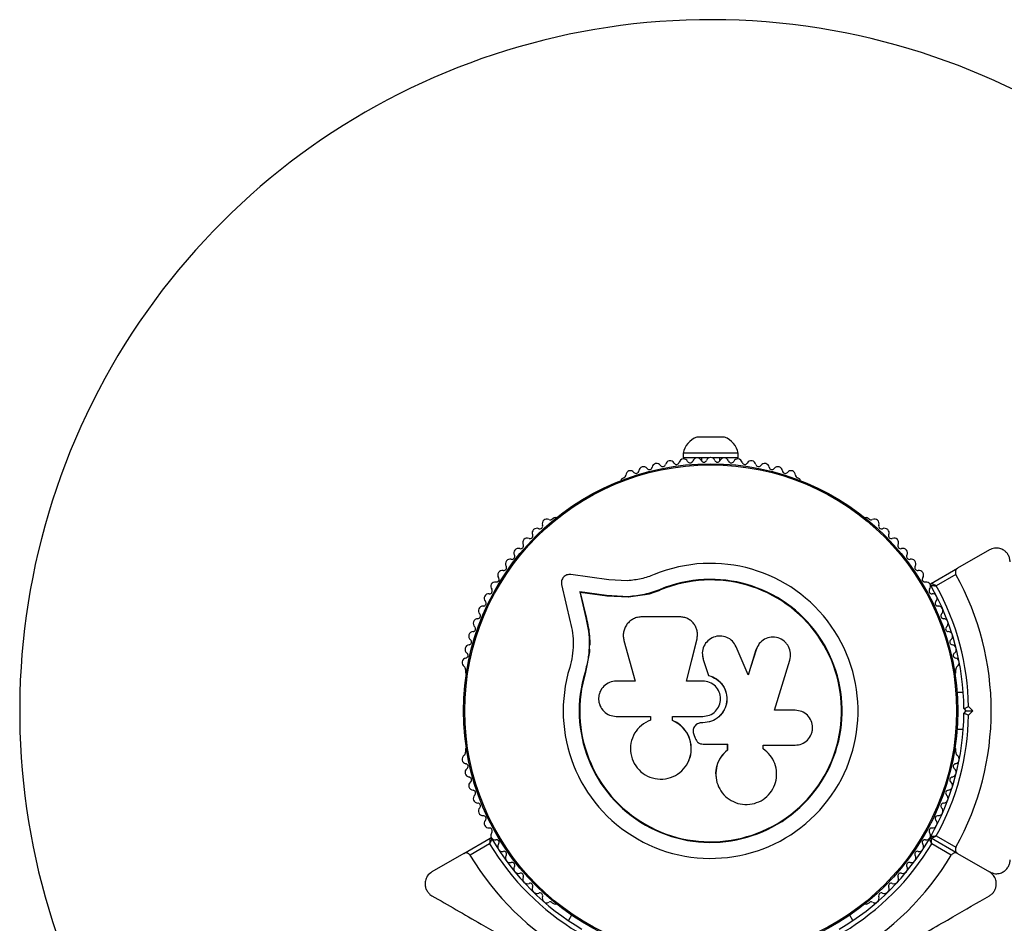
# Model space of a CAD drawing. Units: millimetres. Extents: x 240 to 13138, y 1806 to 16848.
# Drawn here: x 4043 to 4257, y 11879 to 12076 of the extents above; entities that cross this region are included whole.
import ezdxf

# ---------------------------------------------------------------- set-up
doc = ezdxf.new("R2010")
doc.units = ezdxf.units.MM

msp = doc.modelspace()

# ---------------------------------------------------------------- linework, layer by layer
at = {"color": 7, "linetype": 'Continuous', "lineweight": 25, "ltscale": 80}
for p, q in [((4195.93, 11985), (4189.93, 11985)), ((4186.93, 11981.5), (4186.93, 11980.5)), ((4198.93, 11981.5), (4186.93, 11981.5)), ((4192.56, 11980.5), (4186.93, 11980.5)), ((4190.93, 11980.5), (4190.93, 11979.86)), ((4198.93, 11980.5), (4193.31, 11980.5)), ((4194.93, 11979.86), (4194.93, 11980.5)), ((4198.93, 11980.5), (4198.93, 11981.5)), ((4174.07, 11976.18), (4173.66, 11975.94)), ((4212.21, 11975.94), (4211.8, 11976.18)), ((4158.96, 11967.45), (4158.54, 11967.22)), ((4227.32, 11967.22), (4226.91, 11967.45)), ((4253.43, 11960.51), (4246.55, 11956.54)), ((4170.82, 11954.04), (4162.56, 11955.16)), ((4240.83, 11953.23), (4246.55, 11956.54)), ((4246.18, 11955.16), (4241.92, 11952.71)), ((4160.58, 11952.98), (4162.47, 11944.9)), ((4174.9, 11953.83), (4170.82, 11954.04)), ((4170.35, 11950.6), (4164.51, 11951.4)), ((4164.51, 11951.4), (4165.84, 11945.74)), ((4164.64, 11951.28), (4164.51, 11951.4)), ((4164.64, 11951.28), (4165.97, 11945.64)), ((4170.45, 11950.49), (4164.64, 11951.28)), ((4175.05, 11950.36), (4170.35, 11950.6)), ((4170.45, 11950.49), (4170.35, 11950.6)), ((4178.65, 11950.74), (4175.13, 11950.25)), ((4182.06, 11951.82), (4178.65, 11950.74)), ((4182.06, 11951.82), (4182.01, 11951.94)), ((4175.13, 11950.25), (4170.45, 11950.49)), ((4175.13, 11950.25), (4175.05, 11950.36)), ((4165.97, 11945.64), (4165.84, 11945.74)), ((4186.25, 11945.98), (4178, 11945.98)), ((4190.03, 11942.76), (4190.02, 11942.84)), ((4174.1, 11940.83), (4176.58, 11932.04)), ((4187.69, 11932.04), (4189.97, 11941.22)), ((4187.72, 11932.01), (4189.98, 11941.15)), ((4189.98, 11941.15), (4189.97, 11941.22)), ((4189.98, 11941.15), (4190.01, 11941.56)), ((4203.38, 11939.98), (4202.75, 11938.8)), ((4203.4, 11940.06), (4203.36, 11939.99)), ((4166.61, 11938.37), (4165.79, 11933.97)), ((4166.65, 11938.99), (4166.61, 11938.37)), ((4201.11, 11933.38), (4198.47, 11939.51)), ((4202.75, 11938.8), (4201.07, 11933.35)), ((4202.79, 11938.86), (4201.11, 11933.38)), ((4202.75, 11938.8), (4202.79, 11938.86)), ((4166.25, 11936.62), (4165.79, 11933.97)), ((4191.16, 11937.42), (4191.17, 11937.37)), ((4191.23, 11937.38), (4191.32, 11936.71)), ((4191.32, 11936.76), (4192.49, 11933.28)), ((4191.32, 11936.71), (4191.32, 11936.76)), ((4191.32, 11936.71), (4192.5, 11933.24)), ((4206.77, 11925.71), (4210.12, 11936.61)), ((4139.68, 11934.54), (4139.68, 11934.07)), ((4165.79, 11933.97), (4165.67, 11934.01)), ((4246.19, 11934.07), (4246.19, 11934.54)), ((4176.58, 11932.04), (4172.45, 11932.04)), ((4191.24, 11932.04), (4187.69, 11932.04)), ((4192.5, 11933.24), (4192.49, 11933.28)), ((4247.79, 11929.58), (4246.42, 11929.58)), ((4211.26, 11925.71), (4206.77, 11925.71)), ((4248.43, 11925.58), (4247.93, 11926.08)), ((4247.93, 11925.08), (4248.43, 11925.58)), ((4248.43, 11925.58), (4249.85, 11925.58)), ((4248.93, 11926.5), (4249.85, 11925.58)), ((4249.85, 11925.58), (4248.93, 11924.66)), ((4172.45, 11924.38), (4179.86, 11924.38)), ((4179.86, 11924.38), (4179.86, 11923.57)), ((4184.63, 11923.47), (4184.63, 11924.38)), ((4184.63, 11924.38), (4191.24, 11924.38)), ((4184.67, 11923.48), (4184.63, 11923.47)), ((4184.67, 11923.48), (4184.67, 11924.38)), ((4190.92, 11923), (4190.91, 11922.99)), ((4191.24, 11922.99), (4190.91, 11922.99)), ((4191.25, 11923), (4190.92, 11923)), ((4191.25, 11923), (4191.24, 11922.99)), ((4189.69, 11922.51), (4189.68, 11922.49)), ((4246.42, 11921.58), (4247.79, 11921.58)), ((4189.27, 11920.48), (4189.58, 11919.63)), ((4139.68, 11917.09), (4139.68, 11916.61)), ((4191.29, 11918.36), (4196.56, 11918.36)), ((4196.54, 11918.4), (4196.54, 11917.08)), ((4196.54, 11917.08), (4196.56, 11917.04)), ((4196.56, 11918.36), (4196.56, 11917.04)), ((4204.45, 11917.23), (4204.31, 11917.36)), ((4204.36, 11918.13), (4211.26, 11918.13)), ((4204.36, 11917.32), (4204.36, 11918.13)), ((4204.52, 11917.21), (4204.47, 11917.25)), ((4246.19, 11916.61), (4246.19, 11917.09)), ((4188.18, 11914.75), (4188.2, 11914.8)), ((4194.07, 11911.4), (4194.07, 11911.33)), ((4139.32, 11894.62), (4145.04, 11897.93)), ((4246.55, 11894.62), (4240.83, 11897.93)), ((4241.92, 11898.45), (4246.18, 11895.99)), ((4144.95, 11896.72), (4140.69, 11894.26)), ((4245.18, 11894.26), (4240.92, 11896.72)), ((4139.32, 11894.62), (4132.43, 11890.65)), ((4246.55, 11894.62), (4253.43, 11890.65)), ((4158.54, 11883.94), (4158.96, 11883.7)), ((4226.91, 11883.7), (4227.33, 11883.94)), ((4162.73, 11881.26), (4162.04, 11880.07)), ((4223.83, 11880.07), (4223.14, 11881.26))]:
    msp.add_line(p, q, dxfattribs=at)
at = {"color": 7, "linetype": 'Continuous', "lineweight": 25, "ltscale": 6400}
for radius in [53.64, 53.38]:
    msp.add_circle((4192.93, 11925.58), radius, dxfattribs=at)
for centre, radius, start, end in [((4192.93, 11925.58), 150, 16.2034, 223.7966), ((4191.8, 11980.36), 5, 111.9485, 166.8489), ((4194.07, 11980.36), 5, 13.1511, 68.0515), ((4190, 11979.5), 1, 24.4397, 161.7974), ((4192.95, 11979.58), 1, 91.107, 158.6583), ((4192.92, 11979.58), 1, 21.3417, 88.893), ((4195.87, 11979.5), 1, 18.2026, 155.5603), ((4178.34, 11977.57), 1, 36.9959, 174.3537), ((4179.63, 11978.54), 0.606, 216.9959, 351.2147), ((4181.21, 11978.29), 1, 33.857, 171.2147), ((4182.55, 11979.19), 0.606, 213.857, 348.0755), ((4184.12, 11978.86), 1, 30.7179, 168.0755), ((4185.5, 11979.68), 0.606, 210.7179, 344.9365), ((4187.05, 11979.26), 1, 27.5788, 164.9365), ((4188.47, 11980), 0.606, 207.5788, 341.7974), ((4191.46, 11980.16), 0.606, 204.4397, 338.6583), ((4194.41, 11980.16), 0.606, 201.3417, 335.5603), ((4197.4, 11980), 0.606, 198.2026, 332.4212), ((4198.82, 11979.26), 1, 15.0635, 152.4212), ((4200.37, 11979.68), 0.606, 195.0635, 329.2821), ((4201.75, 11978.86), 1, 11.9245, 149.2821), ((4203.32, 11979.19), 0.606, 191.9245, 326.143), ((4204.66, 11978.29), 1, 8.7854, 146.143), ((4206.24, 11978.54), 0.606, 188.7854, 323.004), ((4207.52, 11977.57), 1, 5.6463, 143.004), ((4173.92, 11976.77), 0.606, 284.9243, 357.4969), ((4175.52, 11976.7), 1, 40.1351, 177.4969), ((4176.75, 11977.73), 0.606, 220.1351, 354.3537), ((4209.12, 11977.73), 0.606, 185.6463, 319.8649), ((4210.35, 11976.7), 1, 2.5073, 139.8649), ((4211.95, 11976.77), 0.606, 182.5073, 255.0401), ((4173.91, 11975.51), 0.5, 120, 177.1393), ((4211.96, 11975.51), 0.5, 2.8607, 60), ((4155.86, 11965.67), 0.606, 245.6463, 19.8649), ((4157.37, 11966.22), 1, 62.5073, 199.8649), ((4158.12, 11967.64), 0.606, 242.5073, 315.0401), ((4159.21, 11967.02), 0.5, 62.8606, 120), ((4226.66, 11967.02), 0.5, 60, 117.1393), ((4227.75, 11967.64), 0.606, 224.9243, 297.4969), ((4228.5, 11966.22), 1, 340.1351, 117.4969), ((4230.01, 11965.67), 0.606, 160.1351, 294.3537), ((4153.72, 11963.58), 0.606, 248.7854, 23.004), ((4155.2, 11964.21), 1, 65.6463, 203.004), ((4230.67, 11964.21), 1, 336.9959, 114.3537), ((4232.14, 11963.58), 0.606, 156.9959, 291.2147), ((4151.7, 11961.38), 0.606, 251.9245, 26.143), ((4153.14, 11962.09), 1, 68.7854, 206.143), ((4232.73, 11962.09), 1, 333.857, 111.2147), ((4234.17, 11961.38), 0.606, 153.857, 288.0755), ((4149.8, 11959.07), 0.606, 255.0635, 29.2821), ((4151.2, 11959.85), 1, 71.9245, 209.2821), ((4234.67, 11959.85), 1, 330.7179, 108.0755), ((4236.07, 11959.07), 0.606, 150.7179, 284.9365), ((4148.03, 11956.66), 0.606, 258.2026, 32.4212), ((4149.39, 11957.52), 1, 75.0635, 212.4212), ((4192.93, 11925.58), 32.01, 162.8705, 112.5151), ((4236.48, 11957.52), 1, 327.5788, 104.9365), ((4237.83, 11956.66), 0.606, 147.5788, 281.7974), ((4147.71, 11955.08), 1, 78.2026, 215.5603), ((4238.16, 11955.08), 1, 324.4397, 101.7974), ((4192.93, 11925.58), 60.91, 330.9407, 29.0593), ((4146.18, 11952.6), 1, 151.107, 218.6583), ((4146.16, 11952.56), 1, 81.3417, 148.893), ((4146.4, 11954.15), 0.606, 261.3417, 35.5603), ((4192.93, 11925.58), 28.54, 162.8247, 112.5151), ((4192.93, 11925.58), 28.41, 162.8247, 112.5151), ((4239.47, 11954.15), 0.606, 144.4397, 278.6583), ((4239.71, 11952.56), 1, 31.107, 98.6583), ((4239.69, 11952.6), 1, 321.3417, 28.893), ((4240.98, 11952.97), 0.3, 120, 209.6892), ((4192.93, 11925.58), 55, 0.5209, 29.6892), ((4192.93, 11925.58), 56, 0.9408, 28.9768), ((4144.77, 11950), 1, 84.4397, 221.7974), ((4144.92, 11951.59), 0.606, 264.4397, 38.6583), ((4240.95, 11951.59), 0.606, 141.3417, 275.5603), ((4241.1, 11950), 1, 318.2026, 95.5603), ((4143.57, 11948.93), 0.606, 267.5788, 41.7974), ((4242.3, 11948.93), 0.606, 138.2026, 272.4212), ((4142.37, 11946.19), 0.606, 270.7179, 44.9365), ((4143.5, 11947.32), 1, 87.5788, 224.9365), ((4242.37, 11947.32), 1, 315.0635, 92.4212), ((4243.5, 11946.19), 0.606, 135.0635, 269.2821), ((4142.39, 11944.58), 1, 90.7179, 228.0755), ((4243.48, 11944.58), 1, 311.9245, 89.2821), ((4141.42, 11941.79), 1, 93.857, 231.2147), ((4141.31, 11943.39), 0.606, 273.857, 48.0755), ((4244.55, 11943.39), 0.606, 131.9245, 266.143), ((4244.45, 11941.79), 1, 308.7854, 86.143), ((4140.61, 11938.94), 1, 96.9959, 234.3537), ((4140.42, 11940.53), 0.606, 276.9959, 51.2147), ((4245.45, 11940.53), 0.606, 128.7854, 263.004), ((4245.26, 11938.94), 1, 305.6463, 83.004), ((4139.68, 11937.64), 0.606, 280.1351, 54.3537), ((4246.19, 11937.64), 0.606, 125.6463, 259.8649), ((4139.96, 11936.06), 1, 100.1351, 237.4969), ((4245.91, 11936.06), 1, 302.5073, 79.8649), ((4139.1, 11934.7), 0.606, 344.9243, 57.4969), ((4140.18, 11934.07), 0.5, 180, 237.1393), ((4245.69, 11934.07), 0.5, 302.8607, 0), ((4246.77, 11934.7), 0.606, 122.5073, 195.0401), ((4192.93, 11925.58), 55, 330.3108, 359.4791), ((4192.93, 11925.58), 56, 331.0232, 359.0592), ((4139.1, 11916.46), 0.606, 302.5073, 15.0401), ((4140.18, 11917.09), 0.5, 122.8607, 180), ((4245.69, 11917.09), 0.5, 0, 57.1393), ((4246.77, 11916.46), 0.606, 164.9243, 237.4969), ((4139.96, 11915.1), 1, 122.5073, 259.8649), ((4245.91, 11915.1), 1, 280.1351, 57.4969), ((4140.61, 11912.22), 1, 125.6463, 263.004), ((4139.68, 11913.52), 0.606, 305.6463, 79.8649), ((4245.26, 11912.22), 1, 276.9959, 54.3537), ((4246.19, 11913.52), 0.606, 100.1351, 234.3537), ((4141.42, 11909.37), 1, 128.7854, 266.143), ((4140.42, 11910.62), 0.606, 308.7854, 83.004), ((4244.45, 11909.37), 1, 273.857, 51.2147), ((4245.45, 11910.62), 0.606, 96.9959, 231.2147), ((4141.31, 11907.77), 0.606, 311.9245, 86.143), ((4244.55, 11907.77), 0.606, 93.857, 228.0755), ((4142.39, 11906.58), 1, 131.9245, 269.2821), ((4243.48, 11906.58), 1, 270.7179, 48.0755), ((4142.37, 11904.97), 0.606, 315.0635, 89.2821), ((4143.5, 11903.84), 1, 135.0635, 272.4212), ((4242.37, 11903.84), 1, 267.5788, 44.9365), ((4243.5, 11904.97), 0.606, 90.7179, 224.9365), ((4143.57, 11902.23), 0.606, 318.2026, 92.4212), ((4144.77, 11901.16), 1, 138.2026, 275.5602), ((4241.1, 11901.16), 1, 264.4398, 41.7974), ((4242.3, 11902.23), 0.606, 87.5788, 221.7974), ((4144.92, 11899.56), 0.606, 321.3417, 95.5602), ((4240.95, 11899.56), 0.606, 84.4398, 218.6583), ((4145.19, 11897.67), 0.3, 30.3108, 120), ((4146.18, 11898.56), 1, 141.3417, 208.893), ((4146.16, 11898.6), 1, 211.107, 278.6583), ((4192.93, 11925.58), 55, 210.3108, 239.4791), ((4146.4, 11897.01), 0.606, 324.4397, 98.6583), ((4192.93, 11925.58), 55, 300.5209, 329.6892), ((4239.47, 11897.01), 0.606, 81.3417, 215.5603), ((4239.71, 11898.6), 1, 261.3417, 328.893), ((4240.68, 11897.67), 0.3, 60, 149.6892), ((4239.69, 11898.56), 1, 331.107, 38.6583), ((4240.98, 11898.19), 0.3, 150.3108, 240), ((4192.93, 11925.58), 56, 211.0232, 239.0592), ((4147.71, 11896.07), 1, 144.4397, 281.7974), ((4148.03, 11894.5), 0.606, 327.5788, 101.7974), ((4192.93, 11925.58), 56, 300.9408, 328.9768), ((4237.83, 11894.5), 0.606, 78.2026, 212.4212), ((4238.16, 11896.07), 1, 258.2026, 35.5603), ((4192.93, 11925.58), 60.91, 210.9407, 269.0593), ((4149.39, 11893.64), 1, 147.5788, 284.9365), ((4192.93, 11925.58), 60.91, 270.9407, 329.0593), ((4236.48, 11893.64), 1, 255.0635, 32.4212), ((4149.8, 11892.09), 0.606, 330.7179, 104.9365), ((4151.2, 11891.31), 1, 150.7179, 288.0755), ((4234.67, 11891.31), 1, 251.9245, 29.2821), ((4236.07, 11892.09), 0.606, 75.0635, 209.2821), ((4151.7, 11889.78), 0.606, 333.857, 108.0755), ((4153.14, 11889.07), 1, 153.857, 291.2147), ((4232.73, 11889.07), 1, 248.7854, 26.143), ((4234.17, 11889.78), 0.606, 71.9245, 206.143), ((4153.72, 11887.57), 0.606, 336.9959, 111.2147), ((4155.2, 11886.95), 1, 156.9959, 294.3537), ((4230.67, 11886.95), 1, 245.6463, 23.004), ((4232.14, 11887.57), 0.606, 68.7854, 203.004), ((4155.86, 11885.48), 0.606, 340.1351, 114.3537), ((4157.37, 11884.94), 1, 160.1351, 297.4969), ((4228.5, 11884.94), 1, 242.5073, 19.8649), ((4230.01, 11885.48), 0.606, 65.6463, 199.8649), ((4158.12, 11883.51), 0.606, 44.9243, 117.4969), ((4159.21, 11884.14), 0.5, 240, 297.1393), ((4226.66, 11884.14), 0.5, 242.8607, 300), ((4227.75, 11883.51), 0.606, 62.5073, 135.0401)]:
    msp.add_arc(centre, radius, start, end, dxfattribs=at)
at = {"color": 7, "linetype": 'Continuous', "lineweight": 25, "ltscale": 80}
for points, knots in [([(4257.93, 11957.91), (4257.92, 11958.16), (4257.88, 11958.66), (4257.58, 11959.4), (4257.12, 11960.01), (4256.48, 11960.53), (4255.58, 11960.9), (4254.47, 11960.97), (4253.79, 11960.66), (4253.43, 11960.51)], [0, 0, 0, 0, 0.108199, 0.21693, 0.318044, 0.42074, 0.572365, 0.780044, 1, 1, 1, 1]), ([(4162.56, 11955.16), (4162.42, 11955.17), (4162.14, 11955.19), (4161.72, 11955.09), (4161.32, 11954.9), (4160.98, 11954.61), (4160.73, 11954.24), (4160.57, 11953.83), (4160.51, 11953.4), (4160.55, 11953.12), (4160.58, 11952.98)], [0, 0, 0, 0, 0.124853, 0.249964, 0.374892, 0.499504, 0.624529, 0.749741, 0.874968, 1, 1, 1, 1]), ([(4180.68, 11955.15), (4179.74, 11954.81), (4177.86, 11954.12), (4175.89, 11953.93), (4174.9, 11953.83)], [0, 0, 0, 0, 0.5, 1, 1, 1, 1]), ([(4246.55, 11956.54), (4246.48, 11956.48), (4246.29, 11956.36), (4246.11, 11956.07), (4246.04, 11955.74), (4246.06, 11955.45), (4246.13, 11955.26), (4246.17, 11955.18), (4246.18, 11955.16)], [0, 0, 0, 0, 0.207496, 0.490021, 0.690175, 0.845145, 0.976602, 1, 1, 1, 1]), ([(4240.71, 11952.82), (4240.72, 11952.82), (4240.74, 11952.82), (4240.88, 11952.81), (4241.13, 11952.78), (4241.46, 11952.75), (4241.72, 11952.73), (4241.85, 11952.72), (4241.9, 11952.71), (4241.92, 11952.71), (4241.92, 11952.71), (4241.92, 11952.71)], [0, 0, 0, 0, 0.152931, 0.300824, 0.500336, 0.764174, 0.915267, 0.967829, 0.9877, 0.996345, 1, 1, 1, 1]), ([(4241.92, 11952.71), (4241.92, 11952.71), (4241.92, 11952.71), (4241.9, 11952.72), (4241.86, 11952.74), (4241.74, 11952.8), (4241.5, 11952.91), (4241.2, 11953.05), (4240.97, 11953.16), (4240.85, 11953.22), (4240.83, 11953.23), (4240.83, 11953.23)], [0, 0, 0, 0, 0.003653, 0.012407, 0.032425, 0.08523, 0.23579, 0.499698, 0.699254, 0.847129, 1, 1, 1, 1]), ([(4182.01, 11951.94), (4180.88, 11951.53), (4178.61, 11950.7), (4176.24, 11950.48), (4175.05, 11950.36)], [0, 0, 0, 0, 0.5, 1, 1, 1, 1]), ([(4182.06, 11951.82), (4180.96, 11951.37), (4179.85, 11950.91), (4178.69, 11950.75), (4178.68, 11950.75)], [0, 0, 0, 0, 0.9910732, 1, 1, 1, 1]), ([(4162.47, 11944.9), (4162.65, 11944.1), (4163.01, 11942.5), (4163.14, 11939.99), (4162.96, 11937.47), (4162.55, 11935.83), (4162.34, 11935.01)], [0, 0, 0, 0, 0.24975, 0.498752, 0.749559, 1, 1, 1, 1]), ([(4165.84, 11945.74), (4166.05, 11944.79), (4166.48, 11942.89), (4166.62, 11939.92), (4166.4, 11936.93), (4165.91, 11934.98), (4165.67, 11934.01)], [0, 0, 0, 0, 0.249746, 0.498728, 0.749545, 1, 1, 1, 1]), ([(4165.97, 11945.64), (4166.12, 11945.01), (4166.34, 11944.07), (4166.57, 11942.46), (4166.68, 11941.16), (4166.68, 11940.18), (4166.68, 11939.86)], [0, 0, 0, 0, 0.335943, 0.500757, 0.836726, 1, 1, 1, 1]), ([(4178, 11945.98), (4177.69, 11945.96), (4177.07, 11945.92), (4176.18, 11945.59), (4175.39, 11945.07), (4174.74, 11944.39), (4174.26, 11943.57), (4173.99, 11942.67), (4173.91, 11941.74), (4174.04, 11941.13), (4174.1, 11940.83)], [0, 0, 0, 0, 0.124777, 0.249911, 0.374805, 0.499447, 0.624555, 0.749628, 0.874282, 1, 1, 1, 1]), ([(4189.97, 11941.22), (4190.02, 11941.51), (4190.12, 11942.08), (4190.03, 11942.95), (4189.76, 11943.78), (4189.3, 11944.52), (4188.69, 11945.14), (4187.96, 11945.61), (4187.13, 11945.92), (4186.54, 11945.96), (4186.25, 11945.98)], [0, 0, 0, 0, 0.124809, 0.25002, 0.37483, 0.499656, 0.624858, 0.749597, 0.87444, 1, 1, 1, 1]), ([(4198.47, 11939.51), (4198.22, 11939.94), (4197.74, 11940.79), (4196.46, 11941.61), (4195, 11941.92), (4193.53, 11941.65), (4192.26, 11940.86), (4191.4, 11939.65), (4191, 11938.2), (4191.21, 11937.24), (4191.32, 11936.76)], [0, 0, 0, 0, 0.125114, 0.250127, 0.375087, 0.500039, 0.625018, 0.750048, 0.875142, 1, 1, 1, 1]), ([(4210.12, 11936.61), (4210.21, 11937.1), (4210.4, 11938.1), (4210, 11939.34), (4209.45, 11940.18), (4208.73, 11940.9), (4207.59, 11941.51), (4206.06, 11941.65), (4204.61, 11941.2), (4203.4, 11940.25), (4202.99, 11939.32), (4202.79, 11938.86)], [0, 0, 0, 0, 0.125007, 0.249863, 0.312476, 0.375293, 0.500128, 0.625072, 0.750137, 0.875121, 1, 1, 1, 1]), ([(4172.45, 11932.04), (4171.95, 11931.98), (4170.95, 11931.87), (4169.68, 11930.99), (4168.96, 11929.93), (4168.66, 11928.96), (4168.59, 11928.2), (4168.66, 11927.44), (4168.96, 11926.48), (4169.68, 11925.42), (4170.95, 11924.55), (4171.95, 11924.43), (4172.45, 11924.38)], [0, 0, 0, 0, 0.124906, 0.249679, 0.374366, 0.437065, 0.499683, 0.562551, 0.625087, 0.750029, 0.874962, 1, 1, 1, 1]), ([(4192.49, 11933.28), (4193.09, 11933.06), (4194.28, 11932.63), (4195.63, 11931.23), (4196.42, 11929.49), (4196.54, 11927.57), (4195.97, 11925.73), (4194.78, 11924.22), (4193.13, 11923.19), (4191.87, 11923.05), (4191.24, 11922.99)], [0, 0, 0, 0, 0.125011, 0.249992, 0.374948, 0.499884, 0.624804, 0.749716, 0.874623, 1, 1, 1, 1]), ([(4191.24, 11924.38), (4191.74, 11924.43), (4192.75, 11924.55), (4194.03, 11925.43), (4194.88, 11926.7), (4195.18, 11928.21), (4194.88, 11929.71), (4194.03, 11930.98), (4192.75, 11931.87), (4191.74, 11931.98), (4191.24, 11932.04)], [0, 0, 0, 0, 0.125056, 0.25, 0.37489, 0.49978, 0.624723, 0.749775, 0.874836, 1, 1, 1, 1]), ([(4192.5, 11933.24), (4193.09, 11933.03), (4194.28, 11932.6), (4195.62, 11931.2), (4196.41, 11929.47), (4196.52, 11927.56), (4195.95, 11925.73), (4194.77, 11924.23), (4193.13, 11923.2), (4191.88, 11923.06), (4191.25, 11923)], [0, 0, 0, 0, 0.125011, 0.249992, 0.374948, 0.499884, 0.624804, 0.749716, 0.874623, 1, 1, 1, 1]), ([(4211.26, 11918.13), (4211.75, 11918.19), (4212.74, 11918.3), (4214, 11919.17), (4214.71, 11920.22), (4215, 11921.18), (4215.1, 11922.18), (4214.84, 11923.43), (4213.99, 11924.68), (4212.74, 11925.54), (4211.75, 11925.65), (4211.26, 11925.71)], [0, 0, 0, 0, 0.1249839, 0.2498329, 0.3746048, 0.4373702, 0.5000086, 0.6248737, 0.749893, 0.8748925, 1, 1, 1, 1]), ([(4247.93, 11926.08), (4247.94, 11926.08), (4247.96, 11926.09), (4248.11, 11926.16), (4248.34, 11926.25), (4248.62, 11926.37), (4248.83, 11926.46), (4248.92, 11926.5), (4248.93, 11926.5)], [0, 0, 0, 0, 0.195087, 0.389951, 0.590936, 0.806149, 0.995339, 1, 1, 1, 1]), ([(4247.93, 11925.08), (4247.94, 11925.07), (4247.96, 11925.07), (4248.11, 11925), (4248.34, 11924.91), (4248.62, 11924.79), (4248.83, 11924.7), (4248.92, 11924.66), (4248.93, 11924.66)], [0, 0, 0, 0, 0.1950857, 0.3899487, 0.5909326, 0.8061451, 0.9953388, 1, 1, 1, 1]), ([(4179.86, 11923.57), (4179.17, 11923.24), (4177.8, 11922.57), (4176.32, 11920.77), (4175.5, 11918.61), (4175.47, 11916.28), (4176.24, 11914.08), (4177.71, 11912.28), (4179.71, 11911.08), (4181.99, 11910.63), (4184.27, 11910.99), (4186.3, 11912.09), (4187.84, 11913.82), (4188.71, 11915.97), (4188.79, 11918.29), (4188.08, 11920.5), (4186.66, 11922.38), (4185.31, 11923.11), (4184.63, 11923.47)], [0, 0, 0, 0, 0.0625, 0.124999, 0.187492, 0.249982, 0.312474, 0.374969, 0.437469, 0.49997, 0.562471, 0.624968, 0.687459, 0.749944, 0.812423, 0.874901, 0.937381, 1, 1, 1, 1]), ([(4188.17, 11914.81), (4188.21, 11914.88), (4188.64, 11915.57), (4188.82, 11917.2), (4188.57, 11919.41), (4187.53, 11921.4), (4186.13, 11922.77), (4185.07, 11923.29), (4184.67, 11923.48)], [0, 0, 0, 0, 0.021646, 0.236352, 0.449475, 0.660985, 0.871421, 1, 1, 1, 1]), ([(4190.91, 11922.99), (4190.76, 11922.98), (4190.47, 11922.95), (4190.05, 11922.79), (4189.69, 11922.53), (4189.4, 11922.19), (4189.2, 11921.78), (4189.11, 11921.35), (4189.12, 11920.9), (4189.22, 11920.62), (4189.27, 11920.48)], [0, 0, 0, 0, 0.12481, 0.24994, 0.375029, 0.499749, 0.62467, 0.749823, 0.874854, 1, 1, 1, 1]), ([(4190.92, 11923), (4190.77, 11922.99), (4190.48, 11922.97), (4190.07, 11922.79), (4189.8, 11922.63), (4189.7, 11922.51), (4189.69, 11922.51)], [0, 0, 0, 0, 0.326282, 0.653403, 0.980415, 1, 1, 1, 1]), ([(4189.58, 11919.63), (4189.65, 11919.46), (4189.79, 11919.1), (4190.21, 11918.69), (4190.72, 11918.42), (4191.1, 11918.38), (4191.29, 11918.36)], [0, 0, 0, 0, 0.249692, 0.499422, 0.749191, 1, 1, 1, 1]), ([(4196.54, 11917.08), (4196.03, 11916.6), (4195.02, 11915.64), (4194.23, 11913.71), (4193.92, 11912.23), (4194.08, 11911.48), (4194.1, 11911.4)], [0, 0, 0, 0, 0.321167, 0.64125, 0.961225, 1, 1, 1, 1]), ([(4196.56, 11917.04), (4196.05, 11916.56), (4195.04, 11915.6), (4194.19, 11913.66), (4193.95, 11911.59), (4194.36, 11909.54), (4195.38, 11907.72), (4196.9, 11906.3), (4198.8, 11905.41), (4200.89, 11905.15), (4202.95, 11905.56), (4204.8, 11906.58), (4206.23, 11908.13), (4207.11, 11910.04), (4207.36, 11912.12), (4206.95, 11914.16), (4205.96, 11916.01), (4204.89, 11916.89), (4204.36, 11917.32)], [0, 0, 0, 0, 0.062507, 0.125014, 0.187512, 0.249992, 0.312476, 0.374972, 0.437478, 0.499993, 0.562513, 0.625039, 0.687572, 0.75011, 0.81265, 0.875184, 0.937696, 1, 1, 1, 1]), ([(4145.04, 11897.93), (4145.04, 11897.92), (4145.04, 11897.9), (4145.03, 11897.77), (4145.01, 11897.52), (4144.98, 11897.19), (4144.96, 11896.92), (4144.95, 11896.79), (4144.95, 11896.75), (4144.95, 11896.73), (4144.95, 11896.72), (4144.95, 11896.72)], [0, 0, 0, 0, 0.152871, 0.300746, 0.500302, 0.76421, 0.91477, 0.967575, 0.987593, 0.996347, 1, 1, 1, 1]), ([(4145.45, 11897.82), (4145.45, 11897.81), (4145.44, 11897.8), (4145.38, 11897.67), (4145.28, 11897.44), (4145.14, 11897.15), (4145.03, 11896.9), (4144.98, 11896.79), (4144.96, 11896.74), (4144.95, 11896.73), (4144.95, 11896.72), (4144.95, 11896.72)], [0, 0, 0, 0, 0.152931, 0.300824, 0.500336, 0.764174, 0.915267, 0.967829, 0.9877, 0.996345, 1, 1, 1, 1]), ([(4240.92, 11896.72), (4240.92, 11896.72), (4240.92, 11896.73), (4240.91, 11896.74), (4240.89, 11896.79), (4240.84, 11896.9), (4240.73, 11897.15), (4240.59, 11897.44), (4240.49, 11897.67), (4240.43, 11897.8), (4240.42, 11897.81), (4240.42, 11897.82)], [0, 0, 0, 0, 0.003655, 0.0123, 0.032171, 0.084733, 0.235826, 0.499664, 0.699176, 0.847069, 1, 1, 1, 1]), ([(4240.71, 11898.34), (4240.72, 11898.34), (4240.74, 11898.34), (4240.88, 11898.35), (4241.13, 11898.37), (4241.46, 11898.4), (4241.72, 11898.43), (4241.85, 11898.44), (4241.9, 11898.45), (4241.92, 11898.45), (4241.92, 11898.45), (4241.92, 11898.45)], [0, 0, 0, 0, 0.152931, 0.300824, 0.500336, 0.764174, 0.915267, 0.967829, 0.9877, 0.996345, 1, 1, 1, 1]), ([(4240.83, 11897.93), (4240.83, 11897.93), (4240.85, 11897.94), (4240.97, 11898), (4241.2, 11898.11), (4241.5, 11898.25), (4241.74, 11898.36), (4241.86, 11898.42), (4241.9, 11898.44), (4241.92, 11898.45), (4241.92, 11898.45), (4241.92, 11898.45)], [0, 0, 0, 0, 0.152871, 0.300746, 0.500302, 0.76421, 0.91477, 0.967575, 0.987593, 0.996347, 1, 1, 1, 1]), ([(4240.92, 11896.72), (4240.92, 11896.72), (4240.92, 11896.73), (4240.92, 11896.75), (4240.92, 11896.79), (4240.91, 11896.92), (4240.89, 11897.19), (4240.86, 11897.52), (4240.84, 11897.77), (4240.83, 11897.9), (4240.83, 11897.92), (4240.83, 11897.93)], [0, 0, 0, 0, 0.003653, 0.0124065, 0.0324247, 0.0852299, 0.2357903, 0.4996983, 0.6992538, 0.8471293, 1, 1, 1, 1]), ([(4246.18, 11895.99), (4246.15, 11895.92), (4246.08, 11895.78), (4246.04, 11895.51), (4246.08, 11895.19), (4246.24, 11894.85), (4246.44, 11894.7), (4246.55, 11894.62)], [0, 0, 0, 0, 0.122656, 0.251552, 0.440222, 0.700417, 1, 1, 1, 1]), ([(4140.69, 11894.26), (4140.65, 11894.33), (4140.55, 11894.46), (4140.34, 11894.62), (4140.05, 11894.75), (4139.67, 11894.78), (4139.44, 11894.68), (4139.32, 11894.62)], [0, 0, 0, 0, 0.122656, 0.251552, 0.440222, 0.700417, 1, 1, 1, 1]), ([(4246.55, 11894.62), (4246.47, 11894.66), (4246.27, 11894.76), (4245.93, 11894.77), (4245.61, 11894.67), (4245.37, 11894.51), (4245.24, 11894.36), (4245.19, 11894.27), (4245.18, 11894.26)], [0, 0, 0, 0, 0.207496, 0.490021, 0.690175, 0.845145, 0.976602, 1, 1, 1, 1]), ([(4253.43, 11890.65), (4253.87, 11890.47), (4254.6, 11890.16), (4255.76, 11890.31), (4256.62, 11890.71), (4257.26, 11891.29), (4257.69, 11891.99), (4257.91, 11892.67), (4257.93, 11893.07), (4257.93, 11893.25)], [0, 0, 0, 0, 0.266029, 0.455493, 0.596627, 0.709373, 0.822699, 0.923438, 1, 1, 1, 1]), ([(4132.43, 11890.65), (4132.06, 11890.37), (4131.43, 11889.88), (4130.98, 11888.81), (4130.9, 11887.86), (4131.08, 11887.01), (4131.46, 11886.29), (4131.95, 11885.77), (4132.29, 11885.55), (4132.43, 11885.45)], [0, 0, 0, 0, 0.266029, 0.455493, 0.596627, 0.709373, 0.822699, 0.923438, 1, 1, 1, 1]), ([(4253.43, 11885.45), (4253.64, 11885.59), (4254.06, 11885.87), (4254.54, 11886.5), (4254.85, 11887.21), (4254.98, 11888.02), (4254.85, 11888.99), (4254.35, 11889.98), (4253.74, 11890.42), (4253.43, 11890.65)], [0, 0, 0, 0, 0.108199, 0.21693, 0.318044, 0.42074, 0.572365, 0.780044, 1, 1, 1, 1]), ([(4132.43, 11885.45), (4134.18, 11884.45), (4137.67, 11882.43), (4143.96, 11878.8), (4149.99, 11875.32), (4155.67, 11872.04), (4158.56, 11870.37), (4160, 11869.54)], [0, 0, 0, 0, 0.199035, 0.398898, 0.696528, 0.848269, 1, 1, 1, 1]), ([(4225.87, 11869.54), (4227.51, 11870.49), (4230.81, 11872.39), (4235.75, 11875.25), (4240.67, 11878.08), (4246.64, 11881.53), (4250.82, 11883.94), (4253.43, 11885.45)], [0, 0, 0, 0, 0.173131, 0.346282, 0.524078, 0.701912, 1, 1, 1, 1])]:
    msp.add_open_spline(points, degree=3, knots=knots, dxfattribs=at)

doc.saveas('drawing.dxf')
